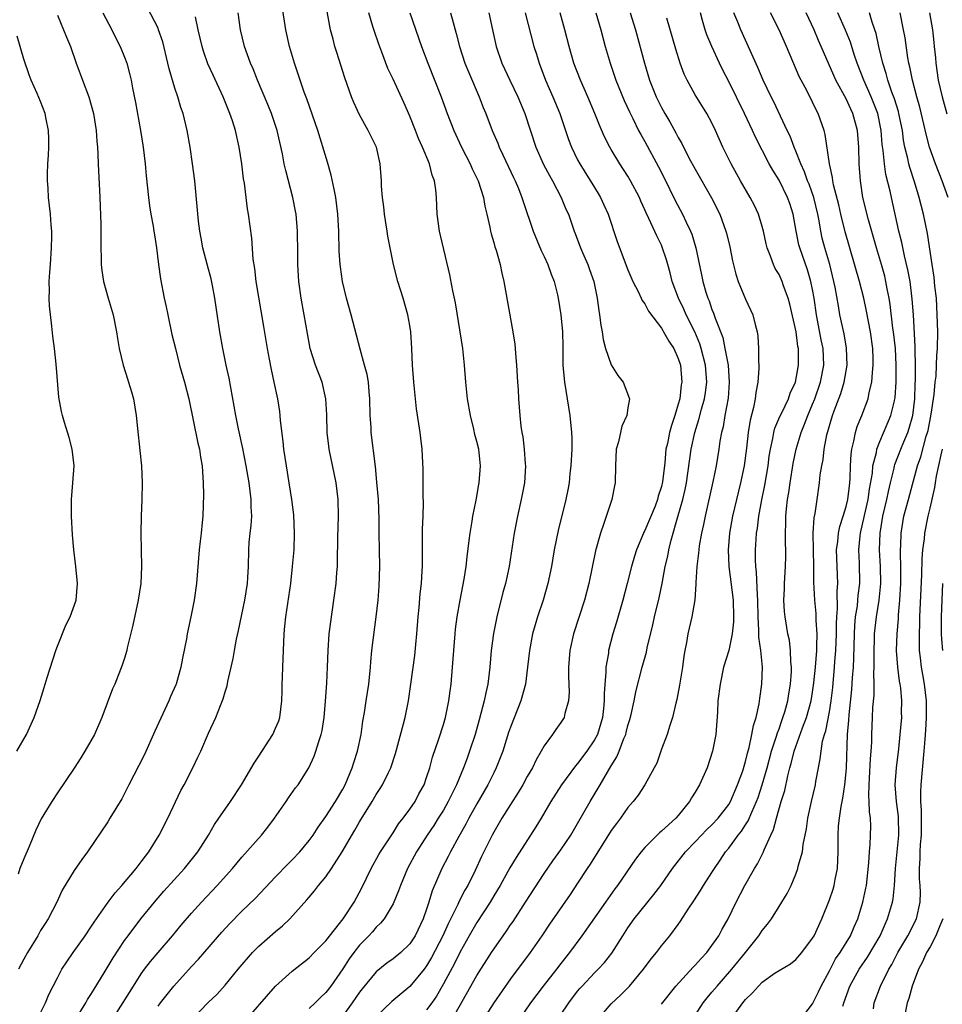
# Model space of a CAD drawing. Units: inches. Extents: x 2628000 to 2631000, y 1482000 to 1485000.
# Drawn here: x 2628393 to 2628502, y 1483389 to 1483506 of the extents above; entities that cross this region are included whole.
import ezdxf

# ---------------------------------------------------------------- set-up
doc = ezdxf.new("R2010")
doc.units = ezdxf.units.IN
doc.header["$MEASUREMENT"] = 0
doc.layers.add('LD26281482_2ft', color=192, linetype='Continuous')

msp = doc.modelspace()

# ---------------------------------------------------------------- linework, layer by layer
at = {"layer": 'LD26281482_2ft'}
for points, elevation in [([(2628395, 1483387.82), (2628395.6, 1483389), (2628396, 1483390), (2628397, 1483391.97), (2628397.55, 1483393), (2628398.12, 1483393.88), (2628398.9, 1483395), (2628400.33, 1483397), (2628401, 1483398), (2628401.38, 1483398.62), (2628403.06, 1483401), (2628403.89, 1483402.11), (2628404.7, 1483403), (2628406.41, 1483405), (2628407, 1483405.79), (2628407.5, 1483406.5), (2628407.9, 1483407), (2628409.15, 1483409), (2628410.16, 1483411), (2628411.71, 1483414.29), (2628412.11, 1483415), (2628413.16, 1483417), (2628413.73, 1483418.27), (2628414.09, 1483419), (2628415, 1483421.15), (2628415.88, 1483423), (2628416.44, 1483424.44), (2628416.77, 1483425.23), (2628417, 1483426.08), (2628417.22, 1483426.78), (2628417.32, 1483427.32), (2628417.95, 1483430.05), (2628418.1, 1483431), (2628418.36, 1483432.36), (2628418.6, 1483433.4), (2628419.36, 1483437), (2628419.66, 1483439), (2628419.71, 1483439.71), (2628419.76, 1483441), (2628419.8, 1483443), (2628419.86, 1483443.86), (2628419.97, 1483445), (2628420.09, 1483445.91), (2628420.16, 1483447), (2628420.11, 1483448.11), (2628420.11, 1483449), (2628419.85, 1483451), (2628419.5, 1483453), (2628419.09, 1483455.09), (2628418.57, 1483457.43), (2628418.27, 1483459), (2628417.46, 1483463.46), (2628417.13, 1483465), (2628416.73, 1483467), (2628416.37, 1483469), (2628415.91, 1483471.91), (2628415.77, 1483473), (2628415.48, 1483474.52), (2628415.31, 1483475.31), (2628414.88, 1483476.88), (2628414.35, 1483479), (2628414.15, 1483480.15), (2628413.99, 1483481), (2628413.82, 1483482.18), (2628413.37, 1483487), (2628413.12, 1483489), (2628412.81, 1483491), (2628412.46, 1483493), (2628411.98, 1483495), (2628411.72, 1483495.72), (2628411.35, 1483497), (2628411, 1483498.02), (2628410.32, 1483500.32), (2628410.18, 1483501), (2628409.57, 1483503.57), (2628409.07, 1483505), (2628409, 1483505.17), (2628407.69, 1483507.69)], 10380), ([(2628409, 1483388.59), (2628409.3, 1483389), (2628410.86, 1483391), (2628413, 1483393.34), (2628413.81, 1483394.19), (2628416.59, 1483397.41), (2628417.55, 1483398.45), (2628419, 1483399.92), (2628420.56, 1483401.44), (2628423, 1483404), (2628424.47, 1483405.53), (2628425, 1483406.05), (2628425.9, 1483407), (2628427, 1483408.35), (2628427.47, 1483409), (2628428.07, 1483409.93), (2628429, 1483411.2), (2628430.13, 1483413), (2628431, 1483414.46), (2628431.29, 1483415), (2628432.15, 1483417), (2628432.34, 1483417.66), (2628432.78, 1483419), (2628433.19, 1483421), (2628433.41, 1483422.59), (2628433.59, 1483423.59), (2628433.81, 1483425), (2628434.1, 1483427), (2628434.3, 1483429), (2628434.34, 1483429.66), (2628434.48, 1483431), (2628435.01, 1483434.99), (2628435.22, 1483437), (2628435.35, 1483438.65), (2628435.43, 1483441), (2628435.36, 1483445), (2628435.34, 1483446.66), (2628435.25, 1483449), (2628435.08, 1483451.08), (2628434.91, 1483452.91), (2628434.4, 1483457), (2628434.38, 1483457.62), (2628434.28, 1483459), (2628434.25, 1483461), (2628434.16, 1483461.84), (2628434.07, 1483463), (2628433.9, 1483463.9), (2628433.62, 1483465), (2628433.08, 1483466.92), (2628432.03, 1483471), (2628431.46, 1483473), (2628430.97, 1483475), (2628430.73, 1483476.73), (2628430.7, 1483477), (2628430.6, 1483478.6), (2628430.54, 1483481), (2628430.43, 1483483), (2628430.18, 1483485), (2628430, 1483486), (2628429.64, 1483487.64), (2628429.2, 1483489.2), (2628428.04, 1483493), (2628426.74, 1483496.74), (2628426.43, 1483497.57), (2628425.25, 1483501), (2628424.65, 1483503), (2628424.21, 1483505), (2628423.8, 1483507.8)], 10374), ([(2628397, 1483506.71), (2628397.75, 1483505), (2628398.09, 1483504.09), (2628398.55, 1483503), (2628399.26, 1483501), (2628399.73, 1483499.73), (2628399.98, 1483499), (2628400.74, 1483497), (2628401.32, 1483495), (2628401.64, 1483493), (2628401.71, 1483491.71), (2628401.78, 1483491), (2628401.83, 1483490.17), (2628401.87, 1483489), (2628402.07, 1483485), (2628402.19, 1483481.81), (2628402.19, 1483481), (2628402.16, 1483480.16), (2628402.17, 1483479), (2628402.21, 1483477.79), (2628402.2, 1483477), (2628402.28, 1483476.28), (2628402.48, 1483475), (2628403.05, 1483473), (2628403.65, 1483471), (2628404.06, 1483469), (2628404.18, 1483468.18), (2628404.37, 1483467), (2628404.83, 1483465), (2628405.36, 1483463.36), (2628405.49, 1483463), (2628405.82, 1483461.82), (2628406.08, 1483461), (2628406.4, 1483459), (2628406.54, 1483457.46), (2628406.84, 1483454.84), (2628407.02, 1483453), (2628407.11, 1483451), (2628407.07, 1483449), (2628406.99, 1483447), (2628406.95, 1483445), (2628407.04, 1483441), (2628406.93, 1483439), (2628406.63, 1483437), (2628406, 1483434), (2628405.33, 1483431.33), (2628405.27, 1483431), (2628405, 1483430.08), (2628404.74, 1483429.26), (2628403.83, 1483427), (2628403.57, 1483426.43), (2628402.3, 1483423), (2628401.43, 1483421), (2628401, 1483420.21), (2628400.29, 1483419), (2628399.79, 1483418.21), (2628399, 1483416.99), (2628397, 1483414.03), (2628396.33, 1483413), (2628395.08, 1483410.92), (2628394.42, 1483409.58), (2628393.62, 1483407.62), (2628393, 1483406.18), (2628392.54, 1483405), (2628392.34, 1483404.34)], 10384), ([(2628402.4, 1483507), (2628403.5, 1483505), (2628403.98, 1483503.98), (2628404.5, 1483503), (2628405, 1483501.71), (2628405.26, 1483501), (2628405.63, 1483499.63), (2628405.78, 1483499), (2628405.96, 1483498.04), (2628406.32, 1483496.32), (2628406.92, 1483493), (2628407.22, 1483491), (2628407.45, 1483489), (2628407.58, 1483487.58), (2628407.85, 1483485), (2628407.99, 1483483.99), (2628408.14, 1483483), (2628408.42, 1483481.58), (2628408.51, 1483481), (2628408.56, 1483480.56), (2628408.83, 1483479), (2628409.07, 1483477), (2628409.29, 1483475.29), (2628409.74, 1483473), (2628409.96, 1483471.96), (2628410.15, 1483471), (2628410.66, 1483468.66), (2628411.06, 1483467), (2628411.57, 1483465), (2628412.14, 1483463), (2628412.65, 1483461), (2628413.73, 1483455.73), (2628413.95, 1483455), (2628414.06, 1483454.06), (2628414.27, 1483453), (2628414.28, 1483452.28), (2628414.37, 1483451), (2628414.4, 1483449.6), (2628414.33, 1483447), (2628414.27, 1483446.27), (2628414.12, 1483445), (2628414.03, 1483444.03), (2628413.9, 1483443), (2628413.59, 1483439), (2628413.31, 1483437), (2628412.91, 1483435), (2628412.48, 1483433), (2628412.38, 1483432.38), (2628411.9, 1483430.1), (2628411.73, 1483429), (2628411.16, 1483427), (2628411.11, 1483426.89), (2628410.49, 1483425.51), (2628410.29, 1483425), (2628408.62, 1483421.38), (2628407.39, 1483418.61), (2628406.72, 1483417.28), (2628405.53, 1483415), (2628404.68, 1483413.32), (2628403.27, 1483411), (2628403, 1483410.58), (2628400.58, 1483407), (2628399.91, 1483406.09), (2628399, 1483404.77), (2628397.59, 1483402.41), (2628396.94, 1483401), (2628395.91, 1483399), (2628395.54, 1483398.46), (2628395, 1483397.61), (2628394.66, 1483397), (2628393.44, 1483395), (2628393, 1483394.22), (2628392.37, 1483393)], 10382), ([(2628399.17, 1483387), (2628400.39, 1483389), (2628400.6, 1483389.4), (2628401, 1483390.01), (2628401.37, 1483390.63), (2628402.56, 1483392.56), (2628403.64, 1483394.36), (2628405, 1483396.42), (2628405.43, 1483397), (2628406.95, 1483399), (2628408.56, 1483401), (2628409.7, 1483402.3), (2628412.14, 1483405), (2628413.73, 1483407), (2628415.01, 1483409), (2628415.73, 1483410.27), (2628416.26, 1483411), (2628417, 1483412.09), (2628417.65, 1483413), (2628418.96, 1483415), (2628420.45, 1483417.55), (2628421, 1483418.39), (2628422.66, 1483421), (2628423, 1483421.73), (2628423.38, 1483422.62), (2628423.51, 1483423), (2628423.76, 1483425), (2628423.8, 1483426.2), (2628423.79, 1483427), (2628423.82, 1483427.82), (2628423.88, 1483429), (2628424.01, 1483433), (2628424.11, 1483433.89), (2628424.21, 1483435), (2628424.81, 1483439), (2628425.04, 1483441), (2628425.2, 1483443), (2628425.26, 1483445), (2628425.17, 1483447.17), (2628424.94, 1483449), (2628424.63, 1483451), (2628424.29, 1483453), (2628424, 1483455), (2628423.9, 1483455.9), (2628423.6, 1483458.4), (2628423.56, 1483459), (2628423.51, 1483459.5), (2628423.28, 1483461), (2628422.85, 1483463), (2628422.5, 1483464.5), (2628422.28, 1483465.72), (2628422.03, 1483467), (2628421.61, 1483469.61), (2628420.71, 1483475), (2628420.54, 1483476.54), (2628420.35, 1483477.65), (2628420.16, 1483480.16), (2628419.78, 1483483), (2628419.65, 1483483.65), (2628419.51, 1483485), (2628419.29, 1483486.71), (2628419.2, 1483487.2), (2628418.97, 1483489), (2628418.66, 1483491), (2628418.22, 1483493), (2628417.87, 1483494.13), (2628417.57, 1483495), (2628417.4, 1483495.4), (2628416.76, 1483497), (2628415.56, 1483499.56), (2628414.94, 1483500.94), (2628414.42, 1483502.42), (2628414.25, 1483503), (2628413.79, 1483505), (2628413.45, 1483506.55)], 10378), ([(2628403.33, 1483386.67), (2628406.06, 1483391), (2628407, 1483392.45), (2628407.4, 1483393), (2628408.09, 1483393.91), (2628409, 1483394.99), (2628410.73, 1483397), (2628411.76, 1483398.24), (2628413, 1483399.7), (2628414.16, 1483401), (2628416.05, 1483403), (2628417.88, 1483405), (2628419, 1483406.36), (2628421.32, 1483409), (2628422.08, 1483409.92), (2628422.88, 1483411), (2628424.27, 1483413), (2628424.55, 1483413.45), (2628425.39, 1483414.61), (2628425.7, 1483415), (2628426.98, 1483417.02), (2628427.6, 1483418.4), (2628427.82, 1483419), (2628428.15, 1483420.15), (2628428.45, 1483421), (2628428.55, 1483421.45), (2628428.78, 1483423), (2628428.96, 1483424.96), (2628429.11, 1483427.11), (2628429.2, 1483429), (2628429.28, 1483431), (2628429.41, 1483433), (2628429.57, 1483434.43), (2628429.95, 1483437), (2628430.21, 1483439), (2628430.3, 1483440.3), (2628430.37, 1483441), (2628430.4, 1483441.6), (2628430.43, 1483444.42), (2628430.5, 1483447), (2628430.48, 1483449), (2628430.22, 1483451), (2628429.39, 1483455), (2628429.35, 1483455.35), (2628429.16, 1483457), (2628429.1, 1483459.1), (2628429.01, 1483461.01), (2628428.56, 1483463), (2628427.78, 1483465), (2628427.13, 1483467), (2628426.8, 1483468.8), (2628426.43, 1483471), (2628426.07, 1483473), (2628425.78, 1483475), (2628425.66, 1483477), (2628425.66, 1483478.34), (2628425.62, 1483481), (2628425.44, 1483483), (2628425.38, 1483483.38), (2628425.06, 1483485), (2628424.21, 1483488.21), (2628424.04, 1483489), (2628423.82, 1483490.18), (2628423.19, 1483493), (2628422.52, 1483495), (2628422.08, 1483496.08), (2628420.84, 1483499), (2628420.32, 1483500.32), (2628420.02, 1483501), (2628419.32, 1483503), (2628418.82, 1483505), (2628418.56, 1483507)], 10376), ([(2628413, 1483386.98), (2628415, 1483389.06), (2628416, 1483390), (2628417, 1483391.12), (2628418.55, 1483393), (2628420.26, 1483395), (2628421, 1483395.75), (2628423, 1483397.52), (2628423.83, 1483398.17), (2628424.7, 1483399), (2628426.73, 1483401.27), (2628427, 1483401.61), (2628427.65, 1483402.35), (2628428.13, 1483403), (2628429, 1483404.03), (2628429.66, 1483405), (2628430.93, 1483407), (2628432.43, 1483409.57), (2628433, 1483410.57), (2628434.51, 1483413), (2628435, 1483413.85), (2628435.46, 1483414.54), (2628435.75, 1483415), (2628436.46, 1483416.46), (2628436.74, 1483417), (2628437.3, 1483418.7), (2628438.26, 1483422.26), (2628438.44, 1483423), (2628438.85, 1483425), (2628439.13, 1483427), (2628439.58, 1483430.42), (2628439.7, 1483431.7), (2628439.83, 1483433), (2628440, 1483435), (2628440.12, 1483436.12), (2628440.24, 1483437.76), (2628440.38, 1483439), (2628440.48, 1483440.48), (2628440.5, 1483441), (2628440.53, 1483445.47), (2628440.6, 1483447), (2628440.64, 1483448.64), (2628440.61, 1483449.39), (2628440.58, 1483452.58), (2628440.46, 1483455), (2628440.32, 1483456.32), (2628440.22, 1483457), (2628439.81, 1483459.81), (2628439.48, 1483463), (2628439.32, 1483465), (2628439.24, 1483467), (2628439.12, 1483469), (2628439, 1483469.75), (2628438.77, 1483471), (2628438.2, 1483473), (2628437.58, 1483475), (2628437.05, 1483477), (2628436.65, 1483479), (2628436.39, 1483480.39), (2628436.32, 1483481), (2628435.99, 1483483), (2628435.9, 1483483.9), (2628435.74, 1483485), (2628435.64, 1483486.36), (2628435.61, 1483487), (2628435.47, 1483489), (2628435.02, 1483490.98), (2628434.35, 1483492.35), (2628434.05, 1483493), (2628433, 1483494.84), (2628432.31, 1483496.31), (2628432.04, 1483497), (2628431.25, 1483499.25), (2628430.29, 1483502.29), (2628430.08, 1483503), (2628429.85, 1483503.85), (2628429.56, 1483505), (2628429.15, 1483507.15)], 10372), ([(2628419, 1483386.36), (2628423, 1483390.97), (2628425, 1483392.76), (2628427, 1483394.38), (2628427.59, 1483395), (2628429, 1483396.39), (2628431.04, 1483399), (2628432.35, 1483401), (2628433.28, 1483402.72), (2628434.39, 1483405), (2628435.31, 1483406.69), (2628435.5, 1483407), (2628437, 1483409.27), (2628437.67, 1483410.33), (2628438.2, 1483411), (2628439, 1483412.09), (2628439.62, 1483413), (2628440.09, 1483413.91), (2628440.7, 1483415), (2628441, 1483415.86), (2628441.37, 1483417), (2628441.71, 1483418.29), (2628442.47, 1483420.47), (2628443, 1483422.16), (2628443.24, 1483423), (2628443.65, 1483425), (2628443.8, 1483426.2), (2628443.93, 1483427), (2628444.1, 1483429), (2628444.23, 1483431), (2628444.4, 1483433), (2628444.45, 1483433.55), (2628444.64, 1483435), (2628445, 1483437), (2628445.49, 1483439.49), (2628445.73, 1483441), (2628445.84, 1483442.16), (2628446.09, 1483444.09), (2628446.18, 1483445), (2628446.43, 1483446.43), (2628446.51, 1483447), (2628446.9, 1483448.9), (2628447.22, 1483450.78), (2628447.27, 1483451), (2628447.43, 1483453), (2628447.22, 1483455), (2628447, 1483455.89), (2628446.75, 1483456.75), (2628446.62, 1483457.38), (2628446.22, 1483459), (2628445.88, 1483461), (2628445.81, 1483461.81), (2628445.67, 1483463), (2628445.51, 1483465), (2628445.32, 1483467), (2628445.02, 1483469), (2628444.43, 1483472.43), (2628444.14, 1483473.86), (2628443.79, 1483475.79), (2628442.52, 1483481), (2628442.25, 1483483), (2628442.17, 1483485), (2628442.1, 1483485.9), (2628441.93, 1483487), (2628441.66, 1483487.66), (2628441.33, 1483489), (2628440.52, 1483491), (2628440.04, 1483492.04), (2628439.68, 1483493), (2628439, 1483494.7), (2628438.3, 1483496.3), (2628437, 1483499.11), (2628436.39, 1483500.39), (2628435.67, 1483502.33), (2628435.29, 1483503.29), (2628434.78, 1483504.78), (2628434.61, 1483505.39), (2628434.1, 1483507)], 10370), ([(2628439, 1483507), (2628440.38, 1483503), (2628441.14, 1483501), (2628442.73, 1483497), (2628443.47, 1483495), (2628444.25, 1483493), (2628445.18, 1483491), (2628446.19, 1483489), (2628446.43, 1483488.43), (2628447.13, 1483487), (2628447.78, 1483485), (2628447.95, 1483483.95), (2628448.19, 1483483), (2628448.53, 1483481.47), (2628448.61, 1483481), (2628448.68, 1483480.68), (2628449, 1483479.63), (2628449.13, 1483479.13), (2628449.28, 1483478.72), (2628449.77, 1483477), (2628449.97, 1483475.97), (2628450.21, 1483475), (2628451.29, 1483469), (2628451.52, 1483467.52), (2628451.57, 1483467), (2628451.6, 1483466.4), (2628451.72, 1483465), (2628451.82, 1483463), (2628451.9, 1483462.11), (2628451.94, 1483461), (2628452.11, 1483459), (2628452.25, 1483457.75), (2628452.35, 1483457), (2628452.47, 1483456.47), (2628452.64, 1483455), (2628452.76, 1483453.24), (2628452.79, 1483453), (2628452.65, 1483451), (2628452.28, 1483449), (2628451.83, 1483447), (2628451.45, 1483445), (2628450.84, 1483441), (2628450.41, 1483439), (2628450.1, 1483437.9), (2628449.36, 1483435), (2628448.96, 1483433.04), (2628448.7, 1483431), (2628448.54, 1483429), (2628448.3, 1483427), (2628448.05, 1483425.95), (2628447.88, 1483425), (2628447.48, 1483423.48), (2628447.26, 1483422.74), (2628446.77, 1483421), (2628446.13, 1483419), (2628445.82, 1483418.18), (2628445.41, 1483417), (2628444.57, 1483415), (2628444.03, 1483413.97), (2628443.58, 1483413), (2628443, 1483411.98), (2628442.39, 1483411), (2628441.85, 1483410.15), (2628441.06, 1483409), (2628439.78, 1483407), (2628438.71, 1483405), (2628437.88, 1483403), (2628437.66, 1483402.34), (2628437.11, 1483401), (2628437, 1483400.78), (2628435.94, 1483399), (2628435.52, 1483398.48), (2628435, 1483398.02), (2628434.54, 1483397.46), (2628434.12, 1483397), (2628433, 1483395.86), (2628432.34, 1483395), (2628431.77, 1483394.23), (2628431, 1483393.04), (2628429.58, 1483391), (2628429, 1483390.24), (2628428.36, 1483389.64), (2628427.74, 1483389), (2628427, 1483388.33)], 10368), ([(2628443.86, 1483507), (2628444.15, 1483505.85), (2628444.53, 1483504.53), (2628444.91, 1483503), (2628445.57, 1483501), (2628445.98, 1483499.98), (2628447.25, 1483497), (2628447.74, 1483495.74), (2628448.05, 1483495), (2628448.81, 1483493), (2628449.48, 1483491.48), (2628449.65, 1483491), (2628450.09, 1483490.09), (2628450.72, 1483488.72), (2628451.36, 1483487.36), (2628451.54, 1483487), (2628451.94, 1483486.06), (2628452.37, 1483485), (2628452.51, 1483484.51), (2628453.69, 1483481), (2628454.66, 1483478.66), (2628455, 1483477.97), (2628455.45, 1483477), (2628455.84, 1483475.84), (2628456.21, 1483475), (2628456.62, 1483473.38), (2628456.7, 1483473), (2628457.01, 1483471), (2628457.18, 1483469), (2628457.22, 1483467.22), (2628457.24, 1483466.76), (2628457.25, 1483465), (2628457.39, 1483463.39), (2628457.44, 1483463), (2628458.06, 1483459), (2628458.28, 1483457), (2628458.3, 1483456.3), (2628458.31, 1483455), (2628458.2, 1483453), (2628458.09, 1483452.09), (2628457.98, 1483451), (2628457.84, 1483450.16), (2628457.61, 1483449), (2628456.69, 1483445.31), (2628456.22, 1483443), (2628455.87, 1483441), (2628455.45, 1483439), (2628454.89, 1483437), (2628454.22, 1483435), (2628453.93, 1483434.07), (2628453.64, 1483433), (2628453.26, 1483431), (2628453.04, 1483429), (2628452.77, 1483427), (2628452.22, 1483425), (2628451, 1483421.85), (2628450.78, 1483421.22), (2628450.08, 1483419), (2628449.3, 1483417), (2628449, 1483416.43), (2628448.31, 1483415), (2628447, 1483412.72), (2628446.04, 1483411), (2628445.69, 1483410.31), (2628444.83, 1483408.83), (2628443.83, 1483407), (2628443.56, 1483406.44), (2628442.82, 1483405), (2628441.66, 1483402.34), (2628441.27, 1483401), (2628441, 1483400.15), (2628440.6, 1483399), (2628439.64, 1483397), (2628439, 1483396.02), (2628437.94, 1483395), (2628437, 1483394.23), (2628436.28, 1483393.72), (2628435, 1483392.7), (2628433.32, 1483390.68), (2628433, 1483390.27), (2628432.12, 1483389), (2628431, 1483387.44)], 10366), ([(2628448.42, 1483507), (2628448.84, 1483505), (2628449.3, 1483503), (2628449.98, 1483501), (2628450.91, 1483499), (2628451.87, 1483497), (2628452.71, 1483495), (2628454.02, 1483491), (2628454.94, 1483488.94), (2628455.63, 1483487.63), (2628455.99, 1483487), (2628457.04, 1483485), (2628457.61, 1483483.61), (2628457.9, 1483483), (2628458.59, 1483481), (2628458.71, 1483480.71), (2628459.34, 1483479), (2628459.58, 1483478.42), (2628460.21, 1483477), (2628460.43, 1483476.43), (2628460.92, 1483475), (2628461.33, 1483473), (2628461.51, 1483471.51), (2628461.61, 1483471), (2628461.76, 1483469.76), (2628461.91, 1483469), (2628462.05, 1483468.05), (2628462.34, 1483467), (2628463, 1483465.06), (2628463.79, 1483463.79), (2628464.41, 1483463), (2628465.19, 1483461), (2628465, 1483459.93), (2628464.86, 1483459), (2628464.25, 1483457.75), (2628463.86, 1483455.86), (2628463.61, 1483455), (2628463.5, 1483453), (2628463.47, 1483451), (2628463.38, 1483450.62), (2628463.09, 1483449), (2628463, 1483448.77), (2628462.13, 1483446.13), (2628461.71, 1483445), (2628461.13, 1483442.87), (2628460.33, 1483439), (2628459.83, 1483437), (2628458.51, 1483433), (2628458.07, 1483431), (2628458, 1483430), (2628457.91, 1483429), (2628457.9, 1483427.9), (2628457.98, 1483426.02), (2628457.9, 1483425), (2628457.47, 1483423.47), (2628457.38, 1483423), (2628457, 1483422.4), (2628456.41, 1483421.59), (2628456.02, 1483421), (2628455, 1483419.64), (2628454.67, 1483419), (2628454.05, 1483417.95), (2628453.61, 1483417), (2628453, 1483415.96), (2628452.48, 1483415), (2628451.93, 1483414.07), (2628451, 1483412.64), (2628449.97, 1483411), (2628449, 1483409.36), (2628448.81, 1483409), (2628447.55, 1483406.45), (2628446.78, 1483404.78), (2628445.9, 1483403), (2628445.57, 1483402.43), (2628444.89, 1483401.11), (2628444.72, 1483400.72), (2628443.57, 1483398.43), (2628442.93, 1483397), (2628441.6, 1483394.4), (2628441, 1483393.4), (2628440.7, 1483393), (2628439, 1483390.94), (2628436.84, 1483389.16), (2628435, 1483387.36)], 10364), ([(2628452.74, 1483507), (2628453.78, 1483503), (2628454.08, 1483502.08), (2628454.41, 1483501), (2628455.19, 1483499), (2628456.06, 1483497), (2628456.86, 1483495), (2628457.92, 1483491.92), (2628458.27, 1483491), (2628459, 1483489.49), (2628459.25, 1483489), (2628461, 1483486.18), (2628461.46, 1483485.46), (2628461.73, 1483485), (2628462.14, 1483484.14), (2628462.64, 1483483), (2628463.73, 1483479.73), (2628465, 1483476.37), (2628465.59, 1483475), (2628466.23, 1483473.77), (2628466.59, 1483473), (2628466.71, 1483472.71), (2628467, 1483472.31), (2628467.43, 1483471.43), (2628469, 1483469.42), (2628469.15, 1483469.15), (2628469.25, 1483469), (2628469.86, 1483467.86), (2628470.46, 1483467), (2628471, 1483465.81), (2628471.24, 1483465), (2628471.42, 1483463), (2628471.35, 1483462.65), (2628471.17, 1483461), (2628471, 1483460.35), (2628470.59, 1483459), (2628470.17, 1483457.83), (2628469.96, 1483457), (2628469.69, 1483455.69), (2628469.52, 1483455), (2628469.38, 1483453.38), (2628469.12, 1483451.12), (2628469, 1483450.54), (2628468.61, 1483449.39), (2628468.52, 1483449), (2628468.22, 1483448.22), (2628467, 1483445.31), (2628466.88, 1483445.12), (2628466.83, 1483445), (2628466.01, 1483443), (2628465.77, 1483442.23), (2628465.43, 1483441), (2628464.92, 1483439), (2628464.37, 1483437), (2628463.62, 1483434.38), (2628463.2, 1483433), (2628462.69, 1483431), (2628462.66, 1483430.66), (2628462.38, 1483429), (2628462.38, 1483428.38), (2628462.24, 1483427), (2628462.16, 1483425.84), (2628462.18, 1483425), (2628462.1, 1483424.1), (2628461.96, 1483423), (2628461.35, 1483421), (2628461, 1483420.34), (2628460.09, 1483419), (2628459, 1483417.53), (2628458.74, 1483417.26), (2628457.07, 1483415), (2628455.8, 1483413), (2628454.65, 1483411), (2628454.03, 1483409.97), (2628451.66, 1483406.34), (2628450.92, 1483405.08), (2628449.76, 1483403), (2628449, 1483401.74), (2628448.58, 1483401), (2628447, 1483398.56), (2628446.09, 1483397), (2628445, 1483395.09), (2628444.31, 1483393.69), (2628443, 1483391.25), (2628442.19, 1483389.81), (2628441.62, 1483389), (2628441, 1483388.17)], 10362), ([(2628443.65, 1483386.35), (2628447, 1483392.25), (2628448.75, 1483395), (2628449, 1483395.39), (2628450.49, 1483397.51), (2628451, 1483398.28), (2628451.3, 1483398.7), (2628452.8, 1483401), (2628455, 1483404.42), (2628456.06, 1483405.94), (2628457, 1483407.25), (2628458.19, 1483409), (2628459, 1483410.38), (2628460.49, 1483413), (2628461.7, 1483415), (2628463, 1483417.23), (2628463.68, 1483418.32), (2628463.96, 1483419), (2628464.51, 1483420.51), (2628464.73, 1483421), (2628464.79, 1483421.21), (2628465, 1483422.05), (2628465.23, 1483422.77), (2628465.38, 1483423.38), (2628465.74, 1483425), (2628465.94, 1483426.06), (2628466.71, 1483429), (2628467.2, 1483430.8), (2628467.3, 1483431.3), (2628467.96, 1483434.04), (2628468.16, 1483435), (2628468.72, 1483437.28), (2628469.08, 1483439), (2628469.45, 1483441), (2628469.74, 1483442.26), (2628469.87, 1483443), (2628470.15, 1483444.15), (2628471, 1483447.07), (2628471.54, 1483449), (2628471.82, 1483450.18), (2628471.97, 1483451), (2628472.52, 1483455), (2628472.95, 1483457), (2628473.46, 1483458.54), (2628473.78, 1483459.78), (2628474.13, 1483461), (2628474.25, 1483461.75), (2628474.4, 1483463), (2628474.24, 1483465), (2628473.73, 1483467), (2628473.56, 1483467.56), (2628472.96, 1483469), (2628471.95, 1483471), (2628471.67, 1483471.67), (2628471.03, 1483473), (2628470.27, 1483475), (2628470.02, 1483476.02), (2628469.73, 1483477), (2628469.58, 1483477.58), (2628469.09, 1483479.09), (2628469, 1483479.31), (2628468.43, 1483480.43), (2628467.49, 1483482.51), (2628467.16, 1483483.16), (2628467, 1483483.54), (2628466.54, 1483484.54), (2628466.36, 1483485), (2628465.32, 1483487), (2628465, 1483487.53), (2628464.02, 1483489), (2628463, 1483490.7), (2628462.83, 1483491), (2628462.22, 1483492.22), (2628461.6, 1483493.6), (2628461.04, 1483495), (2628460.21, 1483497), (2628459.33, 1483499), (2628458.56, 1483501), (2628457.99, 1483503), (2628457.49, 1483505), (2628456.93, 1483507)], 10360), ([(2628461.17, 1483507), (2628461.76, 1483505), (2628462.29, 1483503), (2628462.87, 1483501), (2628463.56, 1483499), (2628464.56, 1483496.56), (2628465.19, 1483495.19), (2628465.59, 1483494.41), (2628466.27, 1483493), (2628466.52, 1483492.52), (2628467, 1483491.66), (2628468.65, 1483488.65), (2628469.33, 1483487.33), (2628470.64, 1483484.64), (2628471.51, 1483483), (2628471.94, 1483482.06), (2628472.46, 1483481), (2628472.61, 1483480.61), (2628473.1, 1483479), (2628473.77, 1483475.77), (2628473.91, 1483475), (2628474.27, 1483473.73), (2628474.5, 1483473), (2628474.66, 1483472.66), (2628475, 1483471.65), (2628475.2, 1483471.2), (2628475.38, 1483470.62), (2628476.3, 1483468.3), (2628476.56, 1483467), (2628476.92, 1483465), (2628477.07, 1483463), (2628476.94, 1483461.06), (2628476.55, 1483459), (2628476.33, 1483457.67), (2628476.15, 1483457), (2628475.96, 1483455.96), (2628475.84, 1483455), (2628475.51, 1483453), (2628475.12, 1483451.12), (2628474.18, 1483447), (2628473.98, 1483446.02), (2628473.75, 1483445), (2628473.49, 1483443.49), (2628473.43, 1483443), (2628473.42, 1483442.58), (2628473.22, 1483441), (2628473.09, 1483439.09), (2628473.1, 1483438.9), (2628472.95, 1483437.05), (2628472.61, 1483435), (2628472.14, 1483433), (2628471.97, 1483431.97), (2628471.76, 1483431), (2628471.66, 1483430.34), (2628471.48, 1483429), (2628471.15, 1483426.85), (2628470.84, 1483425.16), (2628470.71, 1483424.72), (2628470.32, 1483423), (2628469.94, 1483421.94), (2628469.65, 1483421), (2628469, 1483419.25), (2628468.42, 1483417.58), (2628468.13, 1483417), (2628467.01, 1483415), (2628466.23, 1483413.77), (2628465.63, 1483413), (2628465, 1483412.29), (2628464.09, 1483411), (2628463.62, 1483410.38), (2628463, 1483409.54), (2628460.49, 1483405.51), (2628460.13, 1483405), (2628459, 1483403.26), (2628458.1, 1483401.9), (2628455.64, 1483398.36), (2628454.73, 1483397), (2628453.35, 1483395), (2628451, 1483391.87), (2628449, 1483389.01), (2628447.75, 1483387)], 10358), ([(2628465.28, 1483507), (2628465.88, 1483505), (2628466.95, 1483501), (2628467.55, 1483499), (2628468.36, 1483497), (2628469, 1483495.73), (2628469.41, 1483495), (2628470, 1483494), (2628470.71, 1483492.71), (2628471, 1483492.14), (2628471.41, 1483491.42), (2628472.26, 1483489.74), (2628473, 1483488.36), (2628474.96, 1483484.96), (2628475.94, 1483483), (2628476.68, 1483481), (2628476.75, 1483480.75), (2628477.12, 1483479.12), (2628477.45, 1483477.45), (2628477.84, 1483475.84), (2628478.12, 1483475), (2628479, 1483472.86), (2628479.87, 1483471), (2628480.15, 1483469.85), (2628480.39, 1483469), (2628480.48, 1483468.48), (2628480.56, 1483467), (2628480.56, 1483465.44), (2628480.6, 1483465), (2628480.61, 1483464.61), (2628480.49, 1483463), (2628480.23, 1483461.77), (2628480.16, 1483461), (2628479.95, 1483459.95), (2628479.55, 1483458.46), (2628479.31, 1483457), (2628479.12, 1483455.12), (2628478.84, 1483453), (2628478.41, 1483451), (2628477.92, 1483449), (2628477.46, 1483447), (2628477.11, 1483445), (2628476.93, 1483443), (2628477, 1483441), (2628477.55, 1483437), (2628477.59, 1483435), (2628477.57, 1483434.43), (2628477.4, 1483433), (2628477, 1483431.01), (2628476.4, 1483429), (2628475.97, 1483427), (2628475.71, 1483425), (2628475.65, 1483423.65), (2628475.46, 1483421), (2628475.09, 1483419), (2628474.42, 1483417), (2628473.53, 1483415), (2628473, 1483414.1), (2628472.58, 1483413.42), (2628472.35, 1483413), (2628471, 1483411.33), (2628470.7, 1483411), (2628469, 1483409.46), (2628468.74, 1483409.26), (2628468.48, 1483409), (2628467, 1483407.5), (2628466.56, 1483407), (2628465.88, 1483406.12), (2628463.76, 1483403), (2628463.43, 1483402.57), (2628462.6, 1483401.4), (2628462.34, 1483401), (2628459.51, 1483397), (2628458.05, 1483395), (2628457, 1483393.69), (2628456.48, 1483393), (2628454.9, 1483391), (2628453.4, 1483389), (2628452.03, 1483387)], 10356), ([(2628461.42, 1483387), (2628463, 1483388.88), (2628464.1, 1483389.9), (2628465.18, 1483391), (2628466.84, 1483393), (2628467.76, 1483394.24), (2628468.4, 1483395), (2628469, 1483395.81), (2628470, 1483397), (2628471, 1483398.34), (2628471.27, 1483398.73), (2628472.18, 1483400.18), (2628472.84, 1483401.16), (2628473.63, 1483402.37), (2628474.01, 1483403), (2628475, 1483404.52), (2628475.3, 1483405), (2628476, 1483406), (2628476.63, 1483407), (2628477, 1483407.44), (2628478.14, 1483409), (2628478.53, 1483409.47), (2628479, 1483410.22), (2628479.32, 1483410.68), (2628479.74, 1483411.74), (2628480.32, 1483413), (2628480.51, 1483413.49), (2628481.01, 1483414.99), (2628481.59, 1483417), (2628482.12, 1483419), (2628482.67, 1483420.67), (2628482.81, 1483421.19), (2628483, 1483421.67), (2628483.34, 1483422.66), (2628483.47, 1483423), (2628483.69, 1483423.69), (2628484.04, 1483425), (2628484.16, 1483425.84), (2628484.37, 1483427), (2628484.48, 1483428.48), (2628484.49, 1483429), (2628484.41, 1483429.59), (2628484.37, 1483431), (2628484.24, 1483432.24), (2628484.06, 1483433), (2628483.72, 1483435), (2628483.65, 1483435.65), (2628483.59, 1483437), (2628483.64, 1483438.36), (2628483.65, 1483439), (2628483.78, 1483441), (2628483.81, 1483442.19), (2628483.81, 1483443), (2628483.77, 1483443.77), (2628483.76, 1483445), (2628483.82, 1483446.18), (2628483.82, 1483447), (2628483.89, 1483447.89), (2628484.02, 1483449), (2628484.17, 1483449.83), (2628484.32, 1483451), (2628484.7, 1483453.3), (2628485.03, 1483455), (2628485.62, 1483457), (2628486.04, 1483457.96), (2628486.42, 1483459), (2628487, 1483460.36), (2628487.25, 1483461), (2628487.94, 1483463), (2628488.34, 1483465), (2628488.26, 1483467), (2628488.04, 1483468.04), (2628487.46, 1483471), (2628487.18, 1483473), (2628487, 1483474.02), (2628486.81, 1483475), (2628486.39, 1483476.39), (2628485.46, 1483479), (2628485.37, 1483479.37), (2628485.03, 1483481), (2628484.69, 1483483), (2628484.27, 1483484.27), (2628484.02, 1483485), (2628483, 1483487.05), (2628482.25, 1483488.25), (2628481.84, 1483489), (2628480.19, 1483492.19), (2628479.85, 1483493), (2628478.89, 1483495), (2628477, 1483498.82), (2628476.26, 1483500.26), (2628475.91, 1483501), (2628474.98, 1483503), (2628474.39, 1483504.39), (2628474.18, 1483505), (2628473.89, 1483506.11), (2628473.64, 1483507)], 10352), ([(2628469, 1483388.82), (2628470.69, 1483391), (2628472.76, 1483393.24), (2628473, 1483393.47), (2628473.71, 1483394.29), (2628474.38, 1483395), (2628475, 1483395.84), (2628475.82, 1483397), (2628476.22, 1483397.78), (2628476.94, 1483399), (2628477.9, 1483401), (2628478.94, 1483403), (2628480.09, 1483405), (2628480.44, 1483405.56), (2628481.1, 1483406.9), (2628481.22, 1483407.22), (2628482.02, 1483409), (2628482.35, 1483409.65), (2628482.7, 1483411), (2628483.27, 1483413), (2628483.68, 1483414.32), (2628484.04, 1483416.04), (2628484.3, 1483417), (2628484.46, 1483417.54), (2628484.8, 1483419), (2628485.78, 1483421.78), (2628486.26, 1483423), (2628486.83, 1483425), (2628487, 1483426.01), (2628487.16, 1483427.16), (2628487.34, 1483429), (2628487.49, 1483431), (2628487.51, 1483431.51), (2628487.53, 1483433), (2628487.44, 1483434.56), (2628487.42, 1483435.42), (2628487.26, 1483437), (2628487.15, 1483439.15), (2628487.14, 1483441), (2628487.09, 1483443), (2628487.08, 1483445), (2628487.19, 1483446.81), (2628487.32, 1483447.32), (2628487.53, 1483449), (2628487.83, 1483451), (2628487.92, 1483451.92), (2628488.1, 1483453), (2628488.25, 1483453.75), (2628488.37, 1483455), (2628488.71, 1483456.71), (2628489.37, 1483459), (2628489.57, 1483459.57), (2628490.36, 1483461.64), (2628490.75, 1483463), (2628491.11, 1483465), (2628491.05, 1483467.05), (2628490.75, 1483468.75), (2628490.26, 1483471), (2628490.07, 1483472.07), (2628489.68, 1483474.32), (2628489.55, 1483475), (2628489.05, 1483477), (2628488.46, 1483479), (2628488.16, 1483480.16), (2628487.97, 1483481), (2628487.77, 1483482.23), (2628487.61, 1483483), (2628487.14, 1483485), (2628486.58, 1483486.58), (2628486.4, 1483487), (2628486.04, 1483488.04), (2628485.59, 1483489), (2628485, 1483490.53), (2628484.79, 1483491), (2628484.32, 1483492.32), (2628483.98, 1483493), (2628482.39, 1483496.39), (2628482.07, 1483497), (2628481.12, 1483499), (2628480.49, 1483500.49), (2628478.44, 1483505), (2628478.09, 1483505.91), (2628477.63, 1483507)], 10350), ([(2628472.67, 1483387), (2628473.97, 1483389), (2628474.42, 1483389.58), (2628475, 1483390.25), (2628475.62, 1483391), (2628477.36, 1483393), (2628479.01, 1483395), (2628480.61, 1483397), (2628481, 1483397.61), (2628481.63, 1483398.37), (2628482.09, 1483399), (2628483, 1483400.48), (2628483.35, 1483401), (2628483.98, 1483402.02), (2628484.44, 1483403), (2628485, 1483404.33), (2628485.25, 1483405), (2628485.3, 1483405.3), (2628485.78, 1483407), (2628485.87, 1483407.87), (2628486.27, 1483409.73), (2628486.43, 1483411), (2628486.86, 1483413), (2628487.33, 1483415), (2628487.39, 1483415.39), (2628487.69, 1483417), (2628487.92, 1483418.08), (2628488.01, 1483419), (2628488.2, 1483420.2), (2628488.42, 1483421), (2628488.57, 1483421.43), (2628489, 1483423.68), (2628489.21, 1483425), (2628489.4, 1483426.6), (2628489.63, 1483429), (2628489.67, 1483429.67), (2628489.78, 1483431), (2628489.85, 1483433), (2628489.84, 1483434.16), (2628489.88, 1483435), (2628489.97, 1483435.97), (2628489.92, 1483438.08), (2628489.99, 1483439), (2628489.91, 1483441), (2628489.86, 1483443), (2628489.99, 1483443.99), (2628490.09, 1483445), (2628490.24, 1483445.76), (2628490.64, 1483447), (2628491, 1483448.18), (2628491.2, 1483449), (2628491.38, 1483450.62), (2628491.44, 1483451), (2628491.48, 1483451.48), (2628491.53, 1483453), (2628491.6, 1483454.4), (2628491.69, 1483455), (2628491.93, 1483455.93), (2628492.12, 1483457), (2628492.32, 1483457.68), (2628492.88, 1483459), (2628493.63, 1483461), (2628493.76, 1483461.76), (2628494.06, 1483463), (2628494.13, 1483464.13), (2628494.23, 1483465), (2628494.22, 1483465.78), (2628494.18, 1483467), (2628493.9, 1483469), (2628493.43, 1483471.43), (2628493.09, 1483473), (2628492.6, 1483475), (2628490.89, 1483480.89), (2628490.36, 1483483), (2628490.11, 1483484.11), (2628489.51, 1483486.49), (2628489.42, 1483487), (2628489.39, 1483487.39), (2628489.03, 1483489), (2628488.5, 1483492.5), (2628488.37, 1483493), (2628487.68, 1483495), (2628487.44, 1483495.44), (2628487, 1483496.35), (2628486.34, 1483497.66), (2628485.62, 1483499), (2628485.42, 1483499.42), (2628483.9, 1483503), (2628483.01, 1483505), (2628481.97, 1483507)], 10348), ([(2628477.24, 1483387), (2628478.67, 1483389), (2628479, 1483389.4), (2628479.82, 1483390.18), (2628480.55, 1483391), (2628481, 1483391.46), (2628482.56, 1483392.56), (2628483, 1483392.85), (2628484.36, 1483393.64), (2628485, 1483394.16), (2628485.71, 1483395), (2628487, 1483396.7), (2628487.17, 1483397), (2628488.1, 1483399), (2628489, 1483401.27), (2628489.44, 1483402.56), (2628489.57, 1483403), (2628489.69, 1483403.69), (2628489.96, 1483405), (2628490.01, 1483405.99), (2628490.04, 1483407), (2628490.03, 1483409), (2628490.1, 1483410.1), (2628490.19, 1483411), (2628490.4, 1483412.4), (2628490.61, 1483413.39), (2628490.85, 1483415), (2628491, 1483416.55), (2628491.04, 1483417), (2628491.18, 1483421), (2628491.31, 1483422.69), (2628491.34, 1483423.34), (2628491.66, 1483426.34), (2628491.75, 1483427.75), (2628491.87, 1483429), (2628491.93, 1483430.07), (2628491.98, 1483433), (2628492.02, 1483433.97), (2628492.12, 1483435), (2628492.34, 1483436.34), (2628492.41, 1483437), (2628492.45, 1483437.55), (2628492.64, 1483439), (2628492.59, 1483441.41), (2628492.52, 1483443), (2628492.67, 1483444.67), (2628492.71, 1483445), (2628493, 1483446.2), (2628493.62, 1483449), (2628493.78, 1483450.22), (2628494.12, 1483452.12), (2628494.19, 1483453), (2628494.6, 1483454.6), (2628494.65, 1483455), (2628495, 1483455.89), (2628496.33, 1483459), (2628496.75, 1483460.75), (2628496.82, 1483461), (2628496.84, 1483461.16), (2628496.96, 1483463), (2628496.97, 1483465), (2628496.87, 1483467), (2628496.64, 1483469), (2628496.58, 1483469.42), (2628496.24, 1483472.24), (2628496.11, 1483473), (2628495.89, 1483474.11), (2628495.74, 1483475), (2628495.6, 1483475.6), (2628495.22, 1483477), (2628494.61, 1483479), (2628493.65, 1483482.35), (2628493, 1483485), (2628492.69, 1483487), (2628492.55, 1483489), (2628492.5, 1483491), (2628492.34, 1483493), (2628491.8, 1483495), (2628491.54, 1483495.54), (2628491, 1483496.77), (2628489.77, 1483499), (2628489.53, 1483499.53), (2628488.02, 1483503), (2628487.7, 1483503.7), (2628487.17, 1483505), (2628486.24, 1483507)], 10346), ([(2628485.57, 1483387), (2628487, 1483388.88), (2628487.7, 1483390.3), (2628488.01, 1483391), (2628489, 1483392.8), (2628489.75, 1483394.25), (2628490.29, 1483395), (2628491.51, 1483397), (2628491.94, 1483398.06), (2628492.38, 1483399), (2628493, 1483401.01), (2628493.35, 1483402.65), (2628493.41, 1483403), (2628493.7, 1483405.7), (2628493.77, 1483407), (2628493.86, 1483407.86), (2628493.92, 1483409), (2628493.93, 1483410.07), (2628493.89, 1483411), (2628493.78, 1483411.78), (2628493.76, 1483413), (2628493.71, 1483413.71), (2628493.75, 1483415), (2628493.79, 1483415.79), (2628493.92, 1483418.08), (2628494, 1483419), (2628494.05, 1483420.05), (2628494.06, 1483421), (2628494.13, 1483423), (2628494.19, 1483424.19), (2628494.32, 1483425.68), (2628494.34, 1483427), (2628494.31, 1483428.31), (2628494.35, 1483429), (2628494.33, 1483430.33), (2628494.39, 1483433), (2628494.6, 1483435), (2628494.92, 1483437), (2628495.12, 1483439), (2628495.1, 1483441), (2628494.99, 1483443), (2628495.06, 1483445), (2628495.39, 1483447), (2628495.85, 1483449), (2628496.04, 1483449.96), (2628496.28, 1483451), (2628496.72, 1483452.72), (2628496.77, 1483453), (2628496.82, 1483453.18), (2628497.51, 1483455), (2628497.86, 1483455.86), (2628498.35, 1483457), (2628498.52, 1483457.48), (2628498.95, 1483459), (2628499.2, 1483461), (2628499.24, 1483462.76), (2628499.27, 1483463.27), (2628499.26, 1483465), (2628499.21, 1483466.79), (2628499.22, 1483467.22), (2628499.01, 1483471.01), (2628498.88, 1483472.88), (2628498.61, 1483475), (2628498.36, 1483476.36), (2628497.95, 1483478.05), (2628497.63, 1483479.63), (2628497.29, 1483481), (2628496.39, 1483485), (2628496.25, 1483485.75), (2628495.74, 1483487.74), (2628495.56, 1483489), (2628495.42, 1483490.58), (2628495.31, 1483491.31), (2628495.17, 1483493), (2628494.76, 1483495), (2628493.98, 1483497), (2628493.11, 1483499), (2628492.32, 1483501), (2628491.96, 1483502.04), (2628491.5, 1483503.5), (2628490.94, 1483504.94), (2628490.02, 1483507)], 10344), ([(2628490.6, 1483388.6), (2628490.71, 1483389), (2628491.42, 1483391), (2628492.55, 1483393), (2628493.54, 1483394.46), (2628495.04, 1483397), (2628495.63, 1483398.37), (2628495.94, 1483399), (2628496.52, 1483401), (2628496.59, 1483401.41), (2628496.76, 1483403), (2628496.87, 1483405), (2628497.27, 1483409), (2628497.22, 1483411.22), (2628496.99, 1483413), (2628496.86, 1483415), (2628496.99, 1483417.01), (2628497.27, 1483419.27), (2628497.44, 1483421), (2628497.62, 1483423), (2628497.61, 1483423.61), (2628497.64, 1483425), (2628497.51, 1483426.49), (2628497.43, 1483427), (2628497.36, 1483427.36), (2628497.14, 1483429), (2628497.01, 1483431), (2628497.09, 1483433), (2628497.23, 1483434.77), (2628497.25, 1483435.25), (2628497.4, 1483437), (2628497.52, 1483439), (2628497.53, 1483441), (2628497.48, 1483442.52), (2628497.48, 1483443), (2628497.52, 1483443.52), (2628497.56, 1483445), (2628497.89, 1483447), (2628498.41, 1483449), (2628499.52, 1483453), (2628499.9, 1483454.1), (2628500.55, 1483456.55), (2628500.7, 1483457), (2628500.76, 1483457.24), (2628501.15, 1483459.15), (2628501.5, 1483461.5), (2628501.62, 1483463), (2628501.71, 1483463.71), (2628501.78, 1483465), (2628501.82, 1483466.18), (2628501.88, 1483467), (2628501.91, 1483469), (2628501.86, 1483471), (2628501.75, 1483473), (2628501.58, 1483474.42), (2628501.48, 1483475.48), (2628501.24, 1483477), (2628500.69, 1483480.69), (2628500.22, 1483483), (2628499.72, 1483485), (2628499.15, 1483486.85), (2628498.57, 1483488.57), (2628498.46, 1483489), (2628498.34, 1483489.66), (2628498, 1483491), (2628497.84, 1483491.84), (2628497.7, 1483493), (2628497.29, 1483495), (2628497.23, 1483495.23), (2628496.76, 1483496.76), (2628496.46, 1483497.54), (2628495.97, 1483499), (2628495.78, 1483499.78), (2628495.38, 1483501), (2628494.91, 1483503), (2628494.56, 1483504.56), (2628494.42, 1483505), (2628494.11, 1483505.89), (2628493.77, 1483507)], 10342), ([(2628503.14, 1483485), (2628502.43, 1483487), (2628501.65, 1483489), (2628500.94, 1483491), (2628500.53, 1483492.53), (2628500.27, 1483493.73), (2628499.77, 1483495.77), (2628499.42, 1483497), (2628498.89, 1483499), (2628498.59, 1483500.59), (2628498.48, 1483501), (2628498.36, 1483501.64), (2628498.02, 1483504.02), (2628497.85, 1483505), (2628497.43, 1483507)], 10340), ([(2628500.94, 1483507), (2628501.29, 1483505), (2628501.46, 1483503.46), (2628501.48, 1483503), (2628501.63, 1483501.63), (2628501.68, 1483501), (2628501.98, 1483499), (2628502.43, 1483497), (2628503, 1483494.95)], 10338), ([(2628455.96, 1483386.04), (2628457.94, 1483389), (2628459, 1483390.39), (2628459.28, 1483390.72), (2628459.53, 1483391), (2628461, 1483392.56), (2628461.46, 1483393), (2628462.19, 1483393.81), (2628463.07, 1483394.93), (2628464.37, 1483397), (2628465, 1483397.95), (2628465.75, 1483399), (2628468.1, 1483401.9), (2628468.92, 1483403), (2628470.29, 1483405), (2628471.85, 1483407), (2628473, 1483408.19), (2628473.75, 1483409), (2628474.37, 1483409.63), (2628475, 1483410.22), (2628475.73, 1483411), (2628477, 1483412.62), (2628477.23, 1483413), (2628478.07, 1483415), (2628478.67, 1483416.67), (2628479, 1483417.76), (2628479.23, 1483418.77), (2628479.43, 1483419.43), (2628479.77, 1483421), (2628479.94, 1483422.06), (2628480.26, 1483423), (2628480.63, 1483424.63), (2628480.71, 1483425.29), (2628480.97, 1483427), (2628481.02, 1483429), (2628480.82, 1483431), (2628480.58, 1483432.58), (2628480.6, 1483433.4), (2628480.51, 1483435), (2628480.48, 1483437), (2628480.42, 1483437.58), (2628480.32, 1483440.32), (2628480.23, 1483441), (2628480.19, 1483441.81), (2628480.19, 1483443), (2628480.27, 1483444.27), (2628480.33, 1483445), (2628480.43, 1483445.57), (2628480.6, 1483447), (2628480.94, 1483448.94), (2628481.3, 1483450.7), (2628481.69, 1483453), (2628481.84, 1483454.16), (2628481.97, 1483455), (2628482.27, 1483456.27), (2628482.39, 1483457), (2628482.52, 1483457.48), (2628483.11, 1483458.89), (2628483.34, 1483459.34), (2628484.12, 1483461), (2628484.34, 1483461.66), (2628484.97, 1483463), (2628485.33, 1483465), (2628485.31, 1483467), (2628485.25, 1483467.25), (2628485.03, 1483469), (2628484.29, 1483472.29), (2628484.09, 1483473), (2628483.55, 1483474.45), (2628483.37, 1483475), (2628483, 1483475.81), (2628482.55, 1483476.55), (2628482.35, 1483477), (2628482, 1483478), (2628481.58, 1483479), (2628481.47, 1483479.47), (2628481.15, 1483481), (2628481, 1483481.53), (2628480.56, 1483483), (2628480.06, 1483484.06), (2628479.57, 1483485), (2628478.39, 1483487), (2628477.28, 1483489), (2628476.32, 1483491), (2628475.43, 1483493), (2628475, 1483493.88), (2628474.39, 1483495), (2628473, 1483497.25), (2628472.04, 1483499), (2628471.7, 1483499.7), (2628471.23, 1483501), (2628470.69, 1483502.69), (2628469.64, 1483506.36)], 10354), ([(2628392.17, 1483419), (2628393.32, 1483421), (2628394.25, 1483423), (2628394.95, 1483425.05), (2628395.43, 1483426.57), (2628395.54, 1483427), (2628395.78, 1483427.78), (2628396.82, 1483431), (2628397, 1483431.5), (2628398, 1483434), (2628398.52, 1483435), (2628399.24, 1483437), (2628399.39, 1483439), (2628399.2, 1483441), (2628398.96, 1483443), (2628398.8, 1483444.8), (2628398.67, 1483447), (2628398.67, 1483449), (2628398.86, 1483451), (2628399, 1483453), (2628398.77, 1483455), (2628398.39, 1483456.39), (2628397.84, 1483458.16), (2628397.6, 1483459), (2628397.49, 1483459.49), (2628397.19, 1483461.19), (2628396.87, 1483465.13), (2628396.65, 1483467), (2628396.46, 1483468.46), (2628396.35, 1483469.65), (2628396.08, 1483472.08), (2628396.04, 1483473), (2628396.08, 1483473.92), (2628396.04, 1483475), (2628396.1, 1483476.1), (2628396.18, 1483477), (2628396.32, 1483479), (2628396.35, 1483480.35), (2628396.33, 1483481), (2628396.25, 1483481.75), (2628396.17, 1483483), (2628395.95, 1483485), (2628395.9, 1483486.1), (2628395.82, 1483487), (2628395.82, 1483487.82), (2628395.86, 1483489), (2628395.94, 1483490.06), (2628395.98, 1483491), (2628395.98, 1483491.98), (2628395.95, 1483493), (2628395.67, 1483494.33), (2628395.55, 1483495), (2628395, 1483496.44), (2628394.6, 1483497.4), (2628393.87, 1483499), (2628393.62, 1483499.62), (2628393, 1483501.49), (2628392.22, 1483504.22)], 10386), ([(2628494.27, 1483388.27), (2628494.34, 1483389), (2628495.08, 1483391), (2628496.07, 1483393), (2628496.43, 1483393.57), (2628497.15, 1483395), (2628498.36, 1483397), (2628499.38, 1483399), (2628499.83, 1483401), (2628499.86, 1483402.14), (2628499.82, 1483403), (2628499.76, 1483403.76), (2628499.75, 1483405), (2628499.81, 1483406.19), (2628499.82, 1483407), (2628499.87, 1483407.87), (2628499.96, 1483409), (2628499.99, 1483411), (2628499.98, 1483411.98), (2628499.91, 1483413), (2628499.9, 1483414.1), (2628499.92, 1483415), (2628500.31, 1483419), (2628500.41, 1483420.41), (2628500.51, 1483421.49), (2628500.59, 1483423), (2628500.57, 1483425), (2628500.32, 1483427), (2628500.14, 1483428.14), (2628499.97, 1483429), (2628499.86, 1483430.14), (2628499.76, 1483431), (2628499.73, 1483431.73), (2628499.74, 1483433), (2628499.79, 1483434.21), (2628499.8, 1483435), (2628500.03, 1483440.03), (2628500.07, 1483441.93), (2628500.15, 1483443), (2628500.32, 1483444.32), (2628500.37, 1483445), (2628500.76, 1483447), (2628501, 1483447.98), (2628501.56, 1483450.44), (2628501.64, 1483451), (2628501.77, 1483451.77), (2628502.31, 1483454.31), (2628502.48, 1483455)], 10340), ([(2628502.5, 1483439), (2628502.33, 1483435), (2628502.33, 1483433), (2628502.36, 1483432.36), (2628502.48, 1483431)], 10338), ([(2628502.54, 1483399), (2628502.17, 1483398.17), (2628501.69, 1483397), (2628501, 1483395.69), (2628500.59, 1483395), (2628500.11, 1483393.89), (2628499.63, 1483393), (2628498.88, 1483391), (2628498.48, 1483389.52), (2628498.29, 1483389), (2628497.87, 1483387)], 10338)]:
    msp.add_lwpolyline(points, dxfattribs=dict(at, elevation=elevation))

doc.saveas('drawing.dxf')
